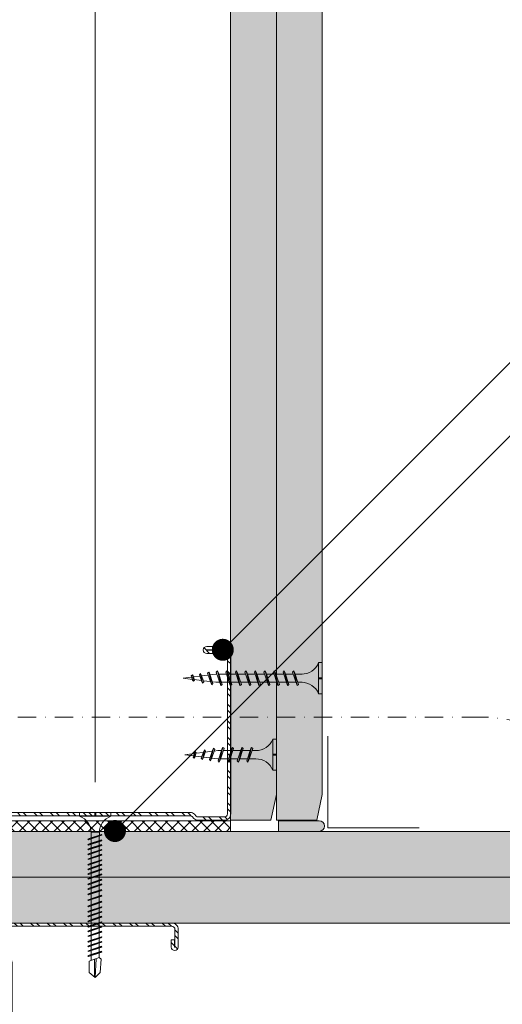
# Model space of a CAD drawing. Units: millimetres. Extents: x 365 to 4820, y 363 to 6663.
# Drawn here: x 1099 to 1231, y 4564 to 4832 of the extents above; entities that cross this region are included whole.
import ezdxf
from ezdxf import colors
from ezdxf.entities.mleader import LeaderData, LeaderLine
from ezdxf.enums import TextEntityAlignment as Align
from ezdxf.math import Vec2, Vec3

# ---------------------------------------------------------------- set-up
doc = ezdxf.new("R2010")
doc.units = ezdxf.units.MM
doc.linetypes.add('DASHDOT2', pattern=[0.5, 0.25, -0.125, 0, -0.125])
doc.linetypes.add('DASHED2', pattern=[0.375, 0.25, -0.125])
for name, color, linetype, lineweight in [('DLS_AlçıLevha', 7, 'Continuous', 13), ('DLS_DerzBandı', 7, 'Continuous', 0), ('DLS_DERZTEK', 32, 'Continuous', 0), ('DLS_Hatch', 252, 'Continuous', 0), ('DLS_Hatch_BOARDEX', 30, 'Continuous', 0), ('DLS_Hatch_COREX', 82, 'Continuous', 0), ('DLS_Insulation', 252, 'BATTING', 0), ('DLS_Kesik', 151, 'DASHED2', 5), ('DLS_Multileader', 253, 'Continuous', 0), ('DLS_Profil_C', 4, 'Continuous', 0), ('DLS_Sembol', 1, 'Continuous', 0), ('DLS_Vida', 251, 'Continuous', 0)]:
    doc.layers.add(name, color=color, linetype=linetype, lineweight=lineweight)
doc.styles.add('arial', font='arial.ttf')
doc.styles.get("Standard").update_dxf_attribs({"font": 'arial.ttf'})
doc.linetypes.add('BATTING', pattern='A,0.00254,-2.54,[134,ltypeshp.shx,S=2.54,R=0,X=-2.54,Y=0],-5.08,[134,ltypeshp.shx,S=2.54,R=180,X=2.54,Y=0],-2.54', length=10.16254)

# ---------------------------------------------------------------- blocks, each defined once
blk = doc.blocks.new('*U41')
at = {"layer": 'DLS_Hatch_BOARDEX'}
h = blk.add_hatch(dxfattribs=at)
h.set_pattern_fill('AR-SAND', color=256, scale=0.01, style=0)
h.set_pattern_definition([(37.5, (20.8621, 0), (-0.0160003, 0.4894132), [0, -0.38608, 0, -0.4318, 0, -0.41275]), (7.5, (20.8621, 0), (0.449523, 0.716825), [0, -0.20828, 0, -0.34798, 0, -0.13335]), (327.5, (20.54967, 0), (0.7909924, 0.0014372), [0, -0.127, 0, -0.4572, 0, -0.5969]), (317.5, (20.5497, 0), (0.7635565, 0.222929), [0, -0.0635, 0, -0.29972, 0, -0.3429])])
h.paths.add_polyline_path([(77.898, 1.25), (-2.001, 1.25), (-2.701, 1.1), (-2.701, 0), (78.598, 0), (78.598, 1.1)])
at = {"layer": 'DLS_AlçıLevha'}
blk.add_lwpolyline([(77.898, 1.25), (-2.001, 1.25), (-2.701, 1.1), (-2.701, 0), (78.598, 0), (78.598, 1.1)], close=True, dxfattribs=at)
blk = doc.blocks.new('*U67')
at = {"layer": 'DLS_Hatch_COREX'}
h = blk.add_hatch(dxfattribs=at)
h.set_pattern_fill('AR-SAND', color=256, scale=0.015, style=0)
h.set_pattern_definition([(37.5, (-44.4059, 0), (-0.0240005, 0.73412), [0, -0.57912, 0, -0.6477, 0, -0.619125]), (7.5, (-44.4059, 0), (0.674285, 1.075238), [0, -0.31242, 0, -0.52197, 0, -0.200025]), (327.5, (-44.8745, 0), (1.1864886, 0.002156), [0, -0.1905, 0, -0.6858, 0, -0.89535]), (317.5, (-44.8745, 0), (1.145335, 0.334394), [0, -0.09525, 0, -0.44958, 0, -0.51435])])
h.paths.add_polyline_path([(33.256, 1.25), (-22.627, 1.25), (-23.327, 1.1), (-23.327, 0), (33.956, 0), (33.956, 1.1)])
at = {"layer": 'DLS_AlçıLevha'}
blk.add_lwpolyline([(33.256, 1.25), (-22.627, 1.25), (-23.327, 1.1), (-23.327, 0), (33.956, 0), (33.956, 1.1)], close=True, dxfattribs=at)
blk = doc.blocks.new('DLS_Profil_Boardex_DC100_0.9')
at = {"layer": 'DLS_Profil_C'}
h = blk.add_hatch(dxfattribs=at)
h.set_pattern_fill('ACET-2D-ACET-2D-STEEL', color=256, scale=0.1)
h.set_pattern_definition([(45, (-8.64336, -18.176), (-0.2245064, 0.2245064), []), (45, (-8.64336, -18.01724), (-0.2245064, 0.2245064), [])])
edge = h.paths.add_edge_path()
edge.add_line((6.945, -4.43), (6.945, -4.52))
edge.add_line((6.945, -4.52), (6.745, -4.52))
edge.add_arc((6.745, -4.525), 0.005, 90, 270)
edge.add_line((6.745, -4.53), (7.225, -4.53))
edge.add_arc((7.225, -4.445), 0.085, 270, 360)
edge.add_line((7.31, -4.445), (7.31, -0.055))
edge.add_arc((7.225, -0.055), 0.085, 0, 90)
edge.add_line((7.225, 0.03), (6.517, 0.03))
edge.add_arc((6.517, -0.055), 0.085, 90, 135)
edge.add_line((6.457, 0.005), (6.41, -0.042))
edge.add_arc((6.294, 0.075), 0.165, -90, -45, ccw=False)
edge.add_line((6.294, -0.09), (-3.894, -0.09))
edge.add_arc((-3.894, 0.075), 0.165, -135, -90, ccw=False)
edge.add_line((-4.01, -0.042), (-4.057, 0.005))
edge.add_arc((-4.117, -0.055), 0.085, 45, 90)
edge.add_line((-4.117, 0.03), (-4.825, 0.03))
edge.add_arc((-4.825, -0.055), 0.085, 90, 180)
edge.add_line((-4.91, -0.055), (-4.91, -4.455))
edge.add_arc((-4.825, -4.455), 0.085, 180, 270)
edge.add_line((-4.825, -4.54), (-4.345, -4.54))
edge.add_arc((-4.345, -4.535), 0.005, -90, 90)
edge.add_line((-4.345, -4.53), (-4.545, -4.53))
edge.add_line((-4.545, -4.53), (-4.545, -4.44))
edge.add_line((-4.545, -4.44), (-4.345, -4.44))
edge.add_arc((-4.345, -4.535), 0.095, -90, 90, ccw=False)
edge.add_line((-4.345, -4.63), (-4.825, -4.63))
edge.add_arc((-4.825, -4.455), 0.175, -180, -90, ccw=False)
edge.add_line((-5, -4.455), (-5, -0.055))
edge.add_arc((-4.825, -0.055), 0.175, 90, 180, ccw=False)
edge.add_line((-4.825, 0.12), (-4.117, 0.12))
edge.add_arc((-4.117, -0.055), 0.175, 45, 90, ccw=False)
edge.add_line((-3.993, 0.069), (-3.947, 0.022))
edge.add_arc((-3.894, 0.075), 0.075, 225, 270)
edge.add_line((-3.894, 0), (6.294, 0))
edge.add_arc((6.294, 0.075), 0.075, -90, -45)
edge.add_line((6.347, 0.022), (6.393, 0.069))
edge.add_arc((6.517, -0.055), 0.175, 90, 135, ccw=False)
edge.add_line((6.517, 0.12), (7.225, 0.12))
edge.add_arc((7.225, -0.055), 0.175, 0, 90, ccw=False)
edge.add_line((7.4, -0.055), (7.4, -4.445))
edge.add_arc((7.225, -4.445), 0.175, -90, 0, ccw=False)
edge.add_line((7.225, -4.62), (6.745, -4.62))
edge.add_arc((6.745, -4.525), 0.095, -270, -90, ccw=False)
edge.add_line((6.745, -4.43), (6.945, -4.43))
blk.add_line((7.4, -0.055), (7.4, -0.055))
blk.add_lwpolyline([(6.945, -4.43), (6.945, -4.52), (6.745, -4.52, 1), (6.745, -4.53), (7.225, -4.53, 0.414214), (7.31, -4.445), (7.31, -0.055, 0.414214), (7.225, 0.03), (6.517, 0.03, 0.198912), (6.457, 0.005), (6.41, -0.042, -0.198912), (6.294, -0.09), (-3.894, -0.09, -0.198912), (-4.01, -0.042), (-4.057, 0.005, 0.198912), (-4.117, 0.03), (-4.825, 0.03, 0.414214), (-4.91, -0.055), (-4.91, -4.455, 0.414214), (-4.825, -4.54), (-4.345, -4.54, 1), (-4.345, -4.53), (-4.545, -4.53), (-4.545, -4.44), (-4.345, -4.44, -1), (-4.345, -4.63), (-4.825, -4.63, -0.414214), (-5, -4.455), (-5, -0.055, -0.414214), (-4.825, 0.12), (-4.117, 0.12, -0.198912), (-3.993, 0.069), (-3.947, 0.022, 0.198912), (-3.894, 0), (6.294, 0, 0.198912), (6.347, 0.022), (6.393, 0.069, -0.198912), (6.517, 0.12), (7.225, 0.12, -0.414214), (7.4, -0.055), (7.4, -4.445, -0.414214), (7.225, -4.62), (6.745, -4.62, -1), (6.745, -4.43)], format="xyb", close=True, dxfattribs=at)
blk = doc.blocks.new('*U42')
at = {"layer": 'DLS_Hatch_COREX'}
h = blk.add_hatch(dxfattribs=at)
h.set_pattern_fill('AR-SAND', color=256, scale=0.015, style=0)
h.set_pattern_definition([(37.5, (-30.32816, 0), (-0.0240005, 0.73412), [0, -0.57912, 0, -0.6477, 0, -0.619125]), (7.5, (-30.3282, 0), (0.674285, 1.075238), [0, -0.31242, 0, -0.52197, 0, -0.200025]), (327.5, (-30.7968, 0), (1.1864886, 0.002156), [0, -0.1905, 0, -0.6858, 0, -0.89535]), (317.5, (-30.7968, 0), (1.145335, 0.334394), [0, -0.09525, 0, -0.44958, 0, -0.51435])])
h.paths.add_polyline_path([(30.028, 1.25), (-5.322, 1.25), (-6.022, 1.1), (-6.022, 0), (30.728, 0), (30.728, 1.1)])
at = {"layer": 'DLS_AlçıLevha'}
blk.add_lwpolyline([(30.028, 1.25), (-5.322, 1.25), (-6.022, 1.1), (-6.022, 0), (30.728, 0), (30.728, 1.1)], close=True, dxfattribs=at)
blk = doc.blocks.new('DLS_Vida_Borazan_25')
for p, q in [((0, 0), (0.1, 0)), ((0, 0), (0.1, 0)), ((0, 0), (0, -0.411)), ((0.1, 0), (0.1, -0.85)), ((0.648, -0.257), (0.68, -0.225)), ((0.68, -0.225), (0.648, -0.257)), ((0.667, -0.313), (0.648, -0.257)), ((0.648, -0.257), (0.761, -0.594)), ((0.68, -0.225), (0.698, -0.257)), ((0.68, -0.225), (0.698, -0.257)), ((0.68, -0.225), (0.78, -0.625)), ((0.698, -0.257), (0.717, -0.313)), ((0.698, -0.257), (0.811, -0.594)), ((0.908, -0.257), (0.94, -0.225)), ((0.94, -0.225), (0.908, -0.257)), ((0.927, -0.313), (0.908, -0.257)), ((0.908, -0.257), (1.021, -0.594)), ((0.94, -0.225), (0.958, -0.257)), ((0.94, -0.225), (0.958, -0.257)), ((0.94, -0.225), (1.04, -0.625)), ((0.958, -0.257), (0.977, -0.313)), ((0.958, -0.257), (1.071, -0.594)), ((1.168, -0.257), (1.2, -0.225)), ((1.2, -0.225), (1.168, -0.257)), ((1.187, -0.313), (1.168, -0.257)), ((1.168, -0.257), (1.281, -0.594)), ((1.2, -0.225), (1.218, -0.257)), ((1.2, -0.225), (1.218, -0.257)), ((1.2, -0.225), (1.3, -0.625)), ((1.218, -0.257), (1.237, -0.313)), ((1.218, -0.257), (1.331, -0.594)), ((1.428, -0.257), (1.46, -0.225)), ((1.46, -0.225), (1.428, -0.257)), ((1.447, -0.313), (1.428, -0.257)), ((1.428, -0.257), (1.541, -0.594)), ((1.46, -0.225), (1.478, -0.257)), ((1.46, -0.225), (1.478, -0.257)), ((1.46, -0.225), (1.56, -0.625)), ((1.478, -0.257), (1.497, -0.313)), ((1.478, -0.257), (1.591, -0.594)), ((1.685, -0.278), (1.716, -0.246)), ((1.716, -0.246), (1.685, -0.278)), ((1.716, -0.246), (1.734, -0.278)), ((1.716, -0.246), (1.797, -0.59)), ((1.716, -0.246), (1.734, -0.278)), ((0, -0.411), (0.1, -0.411)), ((0.1, -0.411), (0, -0.411)), ((0, -0.411), (0.1, -0.411)), ((0, -0.439), (0, -0.85)), ((0.1, -0.439), (0, -0.439)), ((0, -0.439), (0.1, -0.439)), ((0.558, -0.313), (0.667, -0.313)), ((0.566, -0.313), (0.667, -0.313)), ((0.717, -0.313), (0.927, -0.313)), ((0.717, -0.313), (0.927, -0.313)), ((0.977, -0.313), (1.187, -0.313)), ((0.977, -0.313), (1.187, -0.313)), ((1.237, -0.313), (1.447, -0.313)), ((1.237, -0.313), (1.447, -0.313)), ((1.497, -0.313), (1.6, -0.313)), ((1.497, -0.313), (1.6, -0.313)), ((1.6, -0.313), (1.7, -0.325)), ((1.6, -0.313), (1.7, -0.325)), ((1.765, -0.517), (1.6, -0.537)), ((1.765, -0.517), (1.6, -0.537)), ((1.7, -0.325), (1.685, -0.278)), ((1.685, -0.278), (1.779, -0.558)), ((1.734, -0.278), (1.752, -0.332)), ((1.734, -0.278), (1.829, -0.558)), ((1.752, -0.332), (1.946, -0.356)), ((1.752, -0.332), (1.946, -0.356)), ((1.779, -0.558), (1.765, -0.517)), ((1.991, -0.489), (1.813, -0.511)), ((1.991, -0.489), (1.813, -0.511)), ((1.813, -0.511), (1.829, -0.558)), ((1.936, -0.325), (1.967, -0.293)), ((1.967, -0.293), (1.936, -0.325)), ((1.946, -0.356), (1.936, -0.325)), ((1.936, -0.325), (2.002, -0.521)), ((1.967, -0.293), (1.985, -0.325)), ((1.967, -0.293), (2.02, -0.553)), ((1.967, -0.293), (1.985, -0.325)), ((1.985, -0.325), (1.998, -0.362)), ((1.985, -0.325), (2.052, -0.521)), ((2.002, -0.521), (1.991, -0.489)), ((1.998, -0.362), (2.192, -0.386)), ((1.998, -0.362), (2.192, -0.386)), ((2.02, -0.553), (2.002, -0.521)), ((2.02, -0.553), (2.002, -0.521)), ((2.052, -0.521), (2.02, -0.553)), ((2.02, -0.553), (2.052, -0.521)), ((2.217, -0.46), (2.039, -0.483)), ((2.217, -0.46), (2.039, -0.483)), ((2.039, -0.483), (2.052, -0.521)), ((2.187, -0.372), (2.218, -0.34)), ((2.218, -0.34), (2.187, -0.372)), ((2.192, -0.386), (2.187, -0.372)), ((2.187, -0.372), (2.226, -0.488)), ((2.226, -0.488), (2.217, -0.46)), ((2.218, -0.34), (2.237, -0.372)), ((2.218, -0.34), (2.244, -0.52)), ((2.218, -0.34), (2.237, -0.372)), ((2.244, -0.52), (2.226, -0.488)), ((2.244, -0.52), (2.226, -0.488)), ((2.237, -0.372), (2.244, -0.393)), ((2.237, -0.372), (2.276, -0.488)), ((2.244, -0.393), (2.5, -0.425)), ((2.244, -0.393), (2.5, -0.425)), ((2.276, -0.488), (2.244, -0.52)), ((2.244, -0.52), (2.276, -0.488)), ((2.5, -0.425), (2.264, -0.454)), ((2.5, -0.425), (2.264, -0.454)), ((2.264, -0.454), (2.276, -0.488)), ((0.743, -0.537), (0.566, -0.537)), ((0.566, -0.537), (0.743, -0.537)), ((0.761, -0.594), (0.743, -0.537)), ((0.78, -0.625), (0.761, -0.594)), ((0.78, -0.625), (0.761, -0.594)), ((0.811, -0.594), (0.78, -0.625)), ((0.78, -0.625), (0.811, -0.594)), ((0.792, -0.537), (0.811, -0.594)), ((1.003, -0.537), (0.792, -0.537)), ((0.792, -0.537), (1.003, -0.537)), ((1.021, -0.594), (1.003, -0.537)), ((1.04, -0.625), (1.021, -0.594)), ((1.04, -0.625), (1.021, -0.594)), ((1.071, -0.594), (1.04, -0.625)), ((1.04, -0.625), (1.071, -0.594)), ((1.052, -0.537), (1.071, -0.594)), ((1.263, -0.537), (1.052, -0.537)), ((1.052, -0.537), (1.263, -0.537)), ((1.281, -0.594), (1.263, -0.537)), ((1.3, -0.625), (1.281, -0.594)), ((1.3, -0.625), (1.281, -0.594)), ((1.331, -0.594), (1.3, -0.625)), ((1.3, -0.625), (1.331, -0.594)), ((1.312, -0.537), (1.331, -0.594)), ((1.523, -0.537), (1.312, -0.537)), ((1.312, -0.537), (1.523, -0.537)), ((1.541, -0.594), (1.523, -0.537)), ((1.56, -0.625), (1.541, -0.594)), ((1.56, -0.625), (1.541, -0.594)), ((1.591, -0.594), (1.56, -0.625)), ((1.56, -0.625), (1.591, -0.594)), ((1.572, -0.537), (1.591, -0.594)), ((1.6, -0.537), (1.572, -0.537)), ((1.572, -0.537), (1.6, -0.537)), ((1.797, -0.59), (1.779, -0.558)), ((1.797, -0.59), (1.779, -0.558)), ((1.829, -0.558), (1.797, -0.59)), ((1.797, -0.59), (1.829, -0.558)), ((0, -0.85), (0.1, -0.85))]:
    blk.add_line(p, q)
for centre, start, end in [((0.558, 0.179), 201.3836, 270.9386), ((0.558, -1.029), 89.0607, 158.6164)]:
    blk.add_arc(centre, 0.492, start, end)
blk = doc.blocks.new('DLS_DerzAlci_12.5')
at = {"layer": 'DLS_DERZTEK'}
blk.add_hatch(color=256, dxfattribs=at).paths.add_polyline_path([(-1.111, -0.29, -1), (-1.111, 0), (0, 0), (0, -0.29)])
blk.add_line((-1.111, -0.29), (-0.363, -0.29), dxfattribs=at)
blk.add_lwpolyline([(-1.111, 0), (0, 0), (0, -0.29), (-1.111, -0.29, -1), (-1.111, 0)], format="xyb", close=True, dxfattribs=at)
blk.add_arc((-1.111, -0.145), 0.145, 90, 270, dxfattribs=at)
blk = doc.blocks.new('DLS_Profil_DC75')
at = {"layer": 'DLS_Profil_C'}
h = blk.add_hatch(dxfattribs=at)
h.set_pattern_fill('ACET-2D-STEEL', color=256, scale=0.1)
h.set_pattern_definition([(45, (-9.84336, -9.90335), (-0.2245064, 0.2245064), []), (45, (-9.84336, -9.7446), (-0.2245064, 0.2245064), [])])
edge = h.paths.add_edge_path()
edge.add_line((3.245, -4.43), (3.245, -4.52))
edge.add_line((3.245, -4.52), (3.045, -4.52))
edge.add_arc((3.045, -4.525), 0.005, 90, 270)
edge.add_line((3.045, -4.53), (3.525, -4.53))
edge.add_arc((3.525, -4.445), 0.085, 270, 360)
edge.add_line((3.61, -4.445), (3.61, -0.055))
edge.add_arc((3.525, -0.055), 0.085, 360, 450)
edge.add_line((3.525, 0.03), (2.817, 0.03))
edge.add_arc((2.817, -0.055), 0.085, 90, 135)
edge.add_line((2.757, 0.005), (2.71, -0.042))
edge.add_arc((2.594, 0.075), 0.165, 270, 315, ccw=False)
edge.add_line((2.594, -0.09), (-2.594, -0.09))
edge.add_arc((-2.594, 0.075), 0.165, 225, 270, ccw=False)
edge.add_line((-2.71, -0.042), (-2.757, 0.005))
edge.add_arc((-2.817, -0.055), 0.085, 45, 90)
edge.add_line((-2.817, 0.03), (-3.525, 0.03))
edge.add_arc((-3.525, -0.055), 0.085, 90, 180)
edge.add_line((-3.61, -0.055), (-3.61, -4.455))
edge.add_arc((-3.525, -4.455), 0.085, 180, 270)
edge.add_line((-3.525, -4.54), (-3.045, -4.54))
edge.add_arc((-3.045, -4.535), 0.005, 270, 450)
edge.add_line((-3.045, -4.53), (-3.245, -4.53))
edge.add_line((-3.245, -4.53), (-3.245, -4.44))
edge.add_line((-3.245, -4.44), (-3.045, -4.44))
edge.add_arc((-3.045, -4.535), 0.095, -90, 90, ccw=False)
edge.add_line((-3.045, -4.63), (-3.525, -4.63))
edge.add_arc((-3.525, -4.455), 0.175, 180, 270, ccw=False)
edge.add_line((-3.7, -4.455), (-3.7, -0.055))
edge.add_arc((-3.525, -0.055), 0.175, 90, 180, ccw=False)
edge.add_line((-3.525, 0.12), (-2.817, 0.12))
edge.add_arc((-2.817, -0.055), 0.175, 45, 90, ccw=False)
edge.add_line((-2.693, 0.069), (-2.647, 0.022))
edge.add_arc((-2.594, 0.075), 0.075, 225, 270)
edge.add_line((-2.594, 0), (2.594, 0))
edge.add_arc((2.594, 0.075), 0.075, 270, 315)
edge.add_line((2.647, 0.022), (2.693, 0.069))
edge.add_arc((2.817, -0.055), 0.175, 90, 135, ccw=False)
edge.add_line((2.817, 0.12), (3.525, 0.12))
edge.add_arc((3.525, -0.055), 0.175, 0, 90, ccw=False)
edge.add_line((3.7, -0.055), (3.7, -4.445))
edge.add_arc((3.525, -4.445), 0.175, -90, 0, ccw=False)
edge.add_line((3.525, -4.62), (3.045, -4.62))
edge.add_arc((3.045, -4.525), 0.095, 90, 270, ccw=False)
edge.add_line((3.045, -4.43), (3.245, -4.43))
blk.add_lwpolyline([(3.245, -4.43), (3.245, -4.52), (3.045, -4.52, 1), (3.045, -4.53), (3.525, -4.53, 0.414214), (3.61, -4.445), (3.61, -0.055, 0.414214), (3.525, 0.03), (2.817, 0.03, 0.198912), (2.757, 0.005), (2.71, -0.042, -0.198912), (2.594, -0.09), (-2.594, -0.09, -0.198912), (-2.71, -0.042), (-2.757, 0.005, 0.198912), (-2.817, 0.03), (-3.525, 0.03, 0.414214), (-3.61, -0.055), (-3.61, -4.455, 0.414214), (-3.525, -4.54), (-3.045, -4.54, 1), (-3.045, -4.53), (-3.245, -4.53), (-3.245, -4.44), (-3.045, -4.44, -1), (-3.045, -4.63), (-3.525, -4.63, -0.414214), (-3.7, -4.455), (-3.7, -0.055, -0.414214), (-3.525, 0.12), (-2.817, 0.12, -0.198912), (-2.693, 0.069), (-2.647, 0.022, 0.198912), (-2.594, 0), (2.594, 0, 0.198912), (2.647, 0.022), (2.693, 0.069, -0.198912), (2.817, 0.12), (3.525, 0.12, -0.414214), (3.7, -0.055), (3.7, -4.445, -0.414214), (3.525, -4.62), (3.045, -4.62, -1), (3.045, -4.43)], format="xyb", close=True, dxfattribs=at)
blk = doc.blocks.new('*U52')
at = {"linetype": 'DASHDOT2', "ltscale": 20}
blk.add_lwpolyline([(20, 0), (105.17, 0, 0.414214), (145.17, 40), (145.17, 217.23, 0.414214), (105.17, 257.23), (-92.35, 257.23, 0.414214), (-132.35, 217.23), (-132.35, 40, 0.414214), (-92.35, 0), (-20, 0)], format="xyb", dxfattribs=at)
at = {"style": 'arial', "width": 0.8}
blk.add_attdef('0', text='', height=20, dxfattribs=at).set_placement((0, 0), align=Align.MIDDLE)
blk = doc.blocks.new('DLS_Vida_Borazan_38')
for p, q in [((0, -0.411), (0, 0)), ((0, 0), (0.1, 0)), ((0.1, -0.85), (0.1, 0)), ((0.648, -0.594), (0.761, -0.257)), ((0.68, -0.625), (0.78, -0.225)), ((0.698, -0.594), (0.811, -0.257)), ((0.78, -0.225), (0.761, -0.257)), ((0.78, -0.225), (0.811, -0.257)), ((0.908, -0.594), (1.021, -0.257)), ((0.94, -0.625), (1.04, -0.225)), ((0.958, -0.594), (1.071, -0.257)), ((1.04, -0.225), (1.021, -0.257)), ((1.04, -0.225), (1.071, -0.257)), ((1.168, -0.594), (1.281, -0.257)), ((1.2, -0.625), (1.3, -0.225)), ((1.218, -0.594), (1.331, -0.257)), ((1.3, -0.225), (1.281, -0.257)), ((1.3, -0.225), (1.331, -0.257)), ((1.428, -0.594), (1.541, -0.257)), ((1.46, -0.625), (1.56, -0.225)), ((1.478, -0.594), (1.591, -0.257)), ((1.56, -0.225), (1.541, -0.257)), ((1.56, -0.225), (1.591, -0.257)), ((1.688, -0.594), (1.801, -0.257)), ((1.72, -0.625), (1.82, -0.225)), ((1.738, -0.594), (1.851, -0.257)), ((1.82, -0.225), (1.801, -0.257)), ((1.82, -0.225), (1.851, -0.257)), ((1.948, -0.594), (2.061, -0.257)), ((1.98, -0.625), (2.08, -0.225)), ((1.998, -0.594), (2.111, -0.257)), ((2.08, -0.225), (2.061, -0.257)), ((2.08, -0.225), (2.111, -0.257)), ((2.208, -0.594), (2.321, -0.257)), ((2.24, -0.625), (2.34, -0.225)), ((2.258, -0.594), (2.371, -0.257)), ((2.34, -0.225), (2.321, -0.257)), ((2.34, -0.225), (2.371, -0.257)), ((2.468, -0.594), (2.581, -0.257)), ((2.5, -0.625), (2.6, -0.225)), ((2.518, -0.594), (2.631, -0.257)), ((2.6, -0.225), (2.581, -0.257)), ((2.6, -0.225), (2.631, -0.257)), ((2.728, -0.594), (2.841, -0.257)), ((2.76, -0.625), (2.86, -0.225)), ((2.778, -0.594), (2.891, -0.257)), ((2.86, -0.225), (2.841, -0.257)), ((2.86, -0.225), (2.891, -0.257)), ((3.016, -0.604), (3.097, -0.26)), ((3.097, -0.26), (3.079, -0.292)), ((3.097, -0.26), (3.129, -0.292)), ((0, -0.411), (0.1, -0.411)), ((0.1, -0.411), (0, -0.411)), ((0, -0.411), (0.1, -0.411)), ((0.1, -0.439), (0, -0.439)), ((0, -0.439), (0.1, -0.439)), ((0, -0.85), (0, -0.439)), ((0.55, -0.313), (0.743, -0.313)), ((0.571, -0.313), (0.743, -0.313)), ((0.792, -0.313), (1.003, -0.313)), ((1.051, -0.313), (1.262, -0.313)), ((1.052, -0.313), (1.263, -0.313)), ((1.312, -0.313), (1.523, -0.313)), ((1.571, -0.313), (1.782, -0.313)), ((1.572, -0.313), (1.783, -0.313)), ((1.832, -0.313), (2.043, -0.313)), ((2.092, -0.313), (2.303, -0.313)), ((2.352, -0.313), (2.563, -0.313)), ((2.612, -0.313), (2.823, -0.313)), ((2.872, -0.313), (2.9, -0.313)), ((3.065, -0.333), (2.9, -0.313)), ((2.9, -0.537), (3, -0.525)), ((2.985, -0.572), (3.079, -0.292)), ((3.034, -0.572), (3.129, -0.292)), ((3.052, -0.518), (3.246, -0.494)), ((3.291, -0.361), (3.113, -0.339)), ((3.236, -0.525), (3.302, -0.329)), ((3.267, -0.557), (3.236, -0.525)), ((3.267, -0.557), (3.32, -0.297)), ((3.267, -0.557), (3.285, -0.525)), ((3.285, -0.525), (3.352, -0.329)), ((3.298, -0.488), (3.492, -0.464)), ((3.32, -0.297), (3.302, -0.329)), ((3.32, -0.297), (3.352, -0.329)), ((3.517, -0.39), (3.339, -0.367)), ((3.487, -0.478), (3.526, -0.362)), ((3.518, -0.51), (3.487, -0.478)), ((3.518, -0.51), (3.544, -0.33)), ((3.518, -0.51), (3.537, -0.478)), ((3.544, -0.33), (3.526, -0.362)), ((3.537, -0.478), (3.576, -0.362)), ((3.544, -0.33), (3.576, -0.362)), ((3.544, -0.457), (3.8, -0.425)), ((3.8, -0.425), (3.564, -0.396)), ((0.55, -0.537), (0.667, -0.537)), ((0.57, -0.537), (0.667, -0.537)), ((0.68, -0.625), (0.648, -0.594)), ((0.68, -0.625), (0.698, -0.594)), ((0.717, -0.537), (0.927, -0.537)), ((0.94, -0.625), (0.908, -0.594)), ((0.94, -0.625), (0.958, -0.594)), ((0.976, -0.537), (1.186, -0.537)), ((0.977, -0.537), (1.187, -0.537)), ((1.2, -0.625), (1.168, -0.594)), ((1.2, -0.625), (1.218, -0.594)), ((1.237, -0.537), (1.447, -0.537)), ((1.46, -0.625), (1.428, -0.594)), ((1.46, -0.625), (1.478, -0.594)), ((1.496, -0.537), (1.706, -0.537)), ((1.497, -0.537), (1.707, -0.537)), ((1.72, -0.625), (1.688, -0.594)), ((1.72, -0.625), (1.738, -0.594)), ((1.757, -0.537), (1.967, -0.537)), ((1.98, -0.625), (1.948, -0.594)), ((1.98, -0.625), (1.998, -0.594)), ((2.017, -0.537), (2.227, -0.537)), ((2.24, -0.625), (2.208, -0.594)), ((2.24, -0.625), (2.258, -0.594)), ((2.277, -0.537), (2.487, -0.537)), ((2.5, -0.625), (2.468, -0.594)), ((2.5, -0.625), (2.518, -0.594)), ((2.537, -0.537), (2.747, -0.537)), ((2.76, -0.625), (2.728, -0.594)), ((2.76, -0.625), (2.778, -0.594)), ((2.797, -0.537), (2.9, -0.537)), ((3.016, -0.604), (2.985, -0.572)), ((3.016, -0.604), (3.034, -0.572)), ((0, -0.85), (0.1, -0.85))]:
    blk.add_line(p, q)
for centre, radius, start, end in [((0.561, 0.183), 0.496, 201.6721, 271.2278), ((0.56, -1.032), 0.495, 88.8401, 158.3955)]:
    blk.add_arc(centre, radius, start, end)
blk = doc.blocks.new('DLS_Vida_MatkapUclu_45')
for p, q in [((0, 0), (0, -4.11)), ((0, 0), (1, 0)), ((1, 0), (1, -8.5)), ((6.12, -2.41), (5.96, -2.57)), ((5.96, -2.57), (7.1, -5.94)), ((6.12, -2.41), (7.28, -6.25)), ((6.12, -2.41), (6.3, -2.72)), ((7.61, -2.41), (7.45, -2.57)), ((7.45, -2.57), (8.58, -5.94)), ((7.61, -2.41), (8.76, -6.25)), ((7.61, -2.41), (7.79, -2.72)), ((8.88, -2.41), (8.72, -2.57)), ((8.72, -2.57), (9.85, -5.94)), ((8.88, -2.41), (10.03, -6.25)), ((9.06, -2.72), (8.88, -2.41)), ((10.2, -2.41), (10.04, -2.57)), ((10.04, -2.57), (11.18, -5.94)), ((10.2, -2.41), (11.36, -6.25)), ((10.38, -2.72), (10.2, -2.41)), ((11.53, -2.41), (11.37, -2.57)), ((11.37, -2.57), (12.51, -5.94)), ((11.53, -2.41), (12.69, -6.25)), ((11.71, -2.72), (11.53, -2.41)), ((13.02, -2.41), (12.86, -2.57)), ((12.86, -2.57), (13.99, -5.94)), ((13.02, -2.41), (14.17, -6.25)), ((13.02, -2.41), (13.2, -2.72)), ((14.29, -2.41), (14.13, -2.57)), ((14.13, -2.57), (15.26, -5.94)), ((14.29, -2.41), (15.44, -6.25)), ((14.47, -2.72), (14.29, -2.41)), ((15.56, -2.41), (15.4, -2.57)), ((15.4, -2.57), (16.53, -5.94)), ((15.56, -2.41), (16.71, -6.25)), ((15.74, -2.72), (15.56, -2.41)), ((16.89, -2.41), (16.73, -2.57)), ((16.73, -2.57), (17.86, -5.94)), ((16.89, -2.41), (18.04, -6.25)), ((17.07, -2.72), (16.89, -2.41)), ((18.37, -2.41), (18.22, -2.57)), ((18.22, -2.57), (19.35, -5.94)), ((18.37, -2.41), (19.53, -6.25)), ((18.37, -2.41), (18.55, -2.72)), ((19.64, -2.41), (19.49, -2.57)), ((19.49, -2.57), (20.62, -5.94)), ((19.64, -2.41), (20.8, -6.25)), ((19.82, -2.72), (19.64, -2.41)), ((21.15, -2.41), (20.99, -2.57)), ((20.99, -2.57), (22.12, -5.94)), ((21.15, -2.41), (22.3, -6.25)), ((21.15, -2.41), (21.33, -2.72)), ((22.7, -2.41), (22.55, -2.57)), ((22.55, -2.57), (23.68, -5.94)), ((22.7, -2.41), (23.86, -6.25)), ((22.89, -2.72), (22.7, -2.41)), ((24.37, -2.41), (24.22, -2.57)), ((24.22, -2.57), (25.35, -5.94)), ((24.37, -2.41), (25.53, -6.25)), ((24.56, -2.72), (24.37, -2.41)), ((25.86, -2.41), (25.7, -2.57)), ((25.7, -2.57), (26.84, -5.94)), ((25.86, -2.41), (27.02, -6.25)), ((25.86, -2.41), (26.04, -2.72)), ((27.13, -2.41), (26.97, -2.57)), ((26.97, -2.57), (28.11, -5.94)), ((27.31, -2.72), (27.13, -2.41)), ((27.13, -2.41), (28.29, -6.25)), ((27.13, -2.41), (28.29, -6.25)), ((28.46, -2.41), (28.3, -2.57)), ((28.3, -2.57), (29.44, -5.94)), ((28.46, -2.41), (29.62, -6.25)), ((28.64, -2.72), (28.46, -2.41)), ((29.95, -2.41), (29.79, -2.57)), ((29.79, -2.57), (30.92, -5.94)), ((29.95, -2.41), (31.1, -6.25)), ((29.95, -2.41), (30.13, -2.72)), ((31.22, -2.41), (31.06, -2.57)), ((31.06, -2.57), (32.19, -5.94)), ((31.4, -2.72), (31.22, -2.41)), ((31.22, -2.41), (32.37, -6.25)), ((31.22, -2.41), (32.37, -6.25)), ((32.55, -2.41), (32.39, -2.57)), ((32.39, -2.57), (33.52, -5.94)), ((32.55, -2.41), (33.7, -6.25)), ((32.73, -2.72), (32.55, -2.41)), ((34.03, -2.41), (33.87, -2.57)), ((33.87, -2.57), (35.01, -5.94)), ((34.03, -2.41), (35.19, -6.25)), ((34.03, -2.41), (34.21, -2.72)), ((35.3, -2.41), (35.14, -2.57)), ((35.14, -2.57), (36.28, -5.94)), ((35.48, -2.72), (35.3, -2.41)), ((35.3, -2.41), (36.46, -6.25)), ((35.3, -2.41), (36.46, -6.25)), ((36.63, -2.41), (36.47, -2.57)), ((36.47, -2.57), (37.61, -5.94)), ((36.63, -2.41), (37.79, -6.25)), ((36.81, -2.72), (36.63, -2.41)), ((37.96, -2.41), (37.8, -2.57)), ((37.8, -2.57), (38.94, -5.94)), ((37.96, -2.41), (39.12, -6.25)), ((38.14, -2.72), (37.96, -2.41)), ((40.03, -2.6), (39.59, -3.13)), ((0, -4.11), (1, -4.11)), ((1, -4.11), (0, -4.11)), ((0, -4.11), (1, -4.11)), ((0, -4.39), (1, -4.39)), ((1, -4.39), (0, -4.39)), ((0, -4.39), (0, -8.5)), ((5.4, -3.12), (6.15, -3.12)), ((5.4, -3.12), (5.4, -5.38)), ((6.3, -2.72), (7.44, -6.09)), ((6.44, -3.13), (7.64, -3.13)), ((7.79, -2.72), (8.92, -6.09)), ((7.92, -3.13), (8.91, -3.13)), ((9.06, -2.72), (10.19, -6.09)), ((9.19, -3.13), (9.25, -3.13)), ((9.25, -3.13), (10.23, -3.13)), ((10.38, -2.72), (11.52, -6.09)), ((10.52, -3.13), (11.56, -3.13)), ((11.71, -2.72), (12.85, -6.09)), ((11.85, -3.13), (13.05, -3.13)), ((13.2, -2.72), (14.33, -6.09)), ((13.33, -3.13), (14.32, -3.13)), ((14.47, -2.72), (15.6, -6.09)), ((14.6, -3.13), (14.66, -3.13)), ((14.6, -3.13), (15.59, -3.13)), ((15.74, -2.72), (16.87, -6.09)), ((15.87, -3.13), (16.92, -3.13)), ((17.07, -2.72), (18.2, -6.09)), ((17.2, -3.13), (18.4, -3.13)), ((18.55, -2.72), (19.69, -6.09)), ((18.69, -3.13), (19.67, -3.13)), ((19.82, -2.72), (20.96, -6.09)), ((19.96, -3.13), (20.01, -3.13)), ((19.98, -3.13), (21.18, -3.13)), ((21.33, -2.72), (22.46, -6.09)), ((21.46, -3.13), (22.45, -3.13)), ((22.37, -3.13), (22.73, -3.13)), ((22.73, -3.13), (22.73, -3.13)), ((22.89, -2.72), (24.02, -6.09)), ((23.02, -3.13), (23.64, -3.13)), ((23.64, -3.13), (24.41, -3.13)), ((24.56, -2.72), (25.69, -6.09)), ((24.69, -3.13), (25.89, -3.13)), ((26.04, -2.72), (27.18, -6.09)), ((26.18, -3.13), (27.16, -3.13)), ((27.31, -2.72), (28.45, -6.09)), ((27.45, -3.13), (28.49, -3.13)), ((28.64, -2.72), (29.78, -6.09)), ((28.78, -3.13), (29.98, -3.13)), ((30.13, -2.72), (31.26, -6.09)), ((30.26, -3.13), (31.25, -3.13)), ((30.26, -3.13), (31.25, -3.13)), ((31.4, -2.72), (32.53, -6.09)), ((31.53, -3.13), (32.58, -3.13)), ((31.53, -3.13), (32.58, -3.13)), ((32.73, -2.72), (33.86, -6.09)), ((32.86, -3.13), (34.06, -3.13)), ((34.21, -2.72), (35.35, -6.09)), ((34.35, -3.13), (35.33, -3.13)), ((34.35, -3.13), (35.33, -3.13)), ((35.48, -2.72), (36.62, -6.09)), ((35.62, -3.13), (36.66, -3.13)), ((35.62, -3.13), (36.66, -3.13)), ((36.81, -2.72), (37.95, -6.09)), ((36.95, -3.13), (37.99, -3.13)), ((38.14, -2.72), (39.28, -6.09)), ((38.28, -3.13), (39.59, -3.13)), ((39.59, -3.13), (40.55, -5.94)), ((45, -4.26), (39.88, -3.96)), ((40.03, -4.41), (44.88, -4.41)), ((5.66, -5.38), (6.91, -5.38)), ((7.28, -6.25), (7.1, -5.94)), ((7.19, -5.38), (8.39, -5.38)), ((7.44, -6.09), (7.28, -6.25)), ((8.76, -6.25), (8.58, -5.94)), ((8.68, -5.38), (9.66, -5.38)), ((8.92, -6.09), (8.76, -6.25)), ((10.03, -6.25), (9.85, -5.94)), ((9.95, -5.38), (10.01, -5.38)), ((10.01, -5.38), (10.99, -5.38)), ((10.19, -6.09), (10.03, -6.25)), ((11.36, -6.25), (11.18, -5.94)), ((11.28, -5.38), (12.32, -5.38)), ((11.52, -6.09), (11.36, -6.25)), ((12.69, -6.25), (12.51, -5.94)), ((12.61, -5.38), (13.8, -5.38)), ((12.85, -6.09), (12.69, -6.25)), ((14.17, -6.25), (13.99, -5.94)), ((14.09, -5.38), (15.07, -5.38)), ((14.33, -6.09), (14.17, -6.25)), ((15.44, -6.25), (15.26, -5.94)), ((15.36, -5.38), (15.42, -5.38)), ((15.36, -5.38), (16.34, -5.38)), ((15.6, -6.09), (15.44, -6.25)), ((16.71, -6.25), (16.53, -5.94)), ((16.63, -5.38), (17.67, -5.38)), ((16.87, -6.09), (16.71, -6.25)), ((18.04, -6.25), (17.86, -5.94)), ((17.96, -5.38), (19.16, -5.38)), ((18.2, -6.09), (18.04, -6.25)), ((19.53, -6.25), (19.35, -5.94)), ((19.45, -5.38), (20.43, -5.38)), ((19.69, -6.09), (19.53, -6.25)), ((20.8, -6.25), (20.62, -5.94)), ((20.72, -5.38), (20.77, -5.38)), ((20.73, -5.38), (21.93, -5.38)), ((20.96, -6.09), (20.8, -6.25)), ((22.3, -6.25), (22.12, -5.94)), ((22.22, -5.38), (23.2, -5.38)), ((22.46, -6.09), (22.3, -6.25)), ((23.12, -5.38), (23.49, -5.38)), ((23.49, -5.38), (23.49, -5.38)), ((23.86, -6.25), (23.68, -5.94)), ((23.78, -5.38), (24.4, -5.38)), ((24.02, -6.09), (23.86, -6.25)), ((24.4, -5.38), (25.16, -5.38)), ((25.53, -6.25), (25.35, -5.94)), ((25.45, -5.38), (26.65, -5.38)), ((25.69, -6.09), (25.53, -6.25)), ((27.02, -6.25), (26.84, -5.94)), ((26.93, -5.38), (27.92, -5.38)), ((27.18, -6.09), (27.02, -6.25)), ((28.29, -6.25), (28.11, -5.94)), ((28.2, -5.38), (29.25, -5.38)), ((28.45, -6.09), (28.29, -6.25)), ((29.62, -6.25), (29.44, -5.94)), ((29.53, -5.38), (30.73, -5.38)), ((29.78, -6.09), (29.62, -6.25)), ((31.1, -6.25), (30.92, -5.94)), ((31.02, -5.38), (32, -5.38)), ((31.26, -6.09), (31.1, -6.25)), ((32.37, -6.25), (32.19, -5.94)), ((32.29, -5.38), (33.33, -5.38)), ((32.53, -6.09), (32.37, -6.25)), ((33.7, -6.25), (33.52, -5.94)), ((33.62, -5.38), (34.82, -5.38)), ((33.86, -6.09), (33.7, -6.25)), ((35.19, -6.25), (35.01, -5.94)), ((35.1, -5.38), (36.09, -5.38)), ((35.35, -6.09), (35.19, -6.25)), ((36.46, -6.25), (36.28, -5.94)), ((36.38, -5.38), (37.42, -5.38)), ((36.62, -6.09), (36.46, -6.25)), ((37.79, -6.25), (37.61, -5.94)), ((37.7, -5.38), (38.75, -5.38)), ((37.95, -6.09), (37.79, -6.25)), ((39.12, -6.25), (38.94, -5.94)), ((39.03, -5.38), (40.36, -5.38)), ((39.28, -6.09), (39.12, -6.25)), ((0, -8.5), (1, -8.5))]:
    blk.add_line(p, q)
for points in [[(0, 0), (1, 0)], [(40.03, -2.6), (43.67, -2.87), (45, -4.24)], [(40.55, -5.94), (43.67, -5.94), (45, -4.26)]]:
    blk.add_lwpolyline(points)
for centre, start, end in [((5.58, 1.79), 201.3836, 267.8718), ((5.58, -10.29), 89.0607, 158.6164)]:
    blk.add_arc(centre, 4.92, start, end)
blk = doc.blocks.new('_Dot')
at = {"color": 0, "linetype": 'ByBlock', "lineweight": -2}
blk.add_line((-0.5, 0), (-1, 0), dxfattribs=at)
at = {"color": 0, "linetype": 'ByBlock', "const_width": 0.5}
blk.add_lwpolyline([(-0.25, 0, 1), (0.25, 0, 1)], format="xyb", close=True, dxfattribs=at)

msp = doc.modelspace()

# ---------------------------------------------------------------- hatches: boundary and pattern name
at = {"layer": 'DLS_Hatch'}
h = msp.add_hatch(dxfattribs=at)
h.set_pattern_fill('ANSI37', color=256, scale=0.7)
h.set_pattern_definition([(45, (358.4974, 10087.2058), (-1.5715448, 1.5715448), []), (135, (358.4974, 10087.2058), (-1.5715448, -1.5715448), [])])
h.paths.add_polyline_path([(1083.1, 4613.89), (1157.03, 4613.89), (1157.03, 4610.99), (1083.1, 4610.99)])

# ---------------------------------------------------------------- linework, layer by layer
at = {"layer": 'DLS_DerzBandı'}
msp.add_lwpolyline([(1183.51, 4636.99), (1183.51, 4611.99), (1208.51, 4611.99)], dxfattribs=at)
at = {"layer": 'DLS_Hatch'}
msp.add_lwpolyline([(1083.1, 4613.89), (1157.03, 4613.89), (1157.03, 4610.99), (1083.1, 4610.99)], close=True, dxfattribs=at)
at = {"layer": 'DLS_Insulation', "ltscale": 3.5}
msp.add_line((1120.07, 4979.09), (1120.07, 4624.38), dxfattribs=at)
at = {"layer": 'DLS_Kesik', "ltscale": 30}
for p, q in [((1157.03, 4966.02), (1157.03, 4625.64)), ((756.85, 4585.99), (1555.76, 4585.99))]:
    msp.add_line(p, q, dxfattribs=at)

# ---------------------------------------------------------------- block references
at = {"yscale": 10, "zscale": 10}
for name, p, xscale, rotation in [('*U42', (1157.03, 4921.32), 10, 270), ('*U42', (1169.53, 4921.32), 10, 270), ('DLS_Profil_DC75', (1120.07, 4615.23), -10, 180), ('DLS_Profil_Boardex_DC100_0.9', (1096.52, 4511.99), 10, 90)]:
    msp.add_blockref(name, p, dxfattribs=dict(at, xscale=xscale, rotation=rotation))
for name, p, xscale in [('DLS_DerzAlci_12.5', (1170.07, 4613.89), -10), ('*U67', (979.56, 4598.49), 10), ('*U41', (1535.61, 4585.99), -10)]:
    msp.add_blockref(name, p, dxfattribs=dict(at, xscale=xscale))
at = {"layer": 'DLS_Sembol'}
msp.add_blockref('*U52', (1119.99, 4384.94), dxfattribs=at)
at = {"layer": 'DLS_Vida', "xscale": -10, "yscale": 10, "zscale": 10}
for name, p in [('DLS_Vida_Borazan_38', (1182.03, 4657.03)), ('DLS_Vida_Borazan_25', (1169.53, 4636.15))]:
    msp.add_blockref(name, p, dxfattribs=at)
at = {"layer": 'DLS_Vida', "rotation": 270}
msp.add_blockref('DLS_Vida_MatkapUclu_45', (1124.32, 4616.13), dxfattribs=at)

# ---------------------------------------------------------------- leaders
at = {"layer": 'DLS_Multileader'}
ml = msp.add_multileader_mtext('Standard', dxfattribs=at)
ml.set_content('\\A1;DC75 profili  (47x74x47)', color=256)
ml.set_leader_properties(color=256)
ml.set_arrow_properties(name='DOT')
ml.build(insert=Vec2(0, 0))
ml.multileader.update_dxf_attribs({"dogleg_length": 20, "arrow_head_size": 6})
ctx = ml.context
ctx.base_point, ctx.char_height, ctx.arrow_head_size, ctx.landing_gap_size, ctx.plane_origin = Vec3(1302.83, 4788.48), 12, 6, 10, Vec3(1124.56, 4764.65)
notes = []
notes.append((ctx, [(0, (1, 1, 0), (1282.83, 4788.48), (1, 0), 20, [(0, [(1154.89, 4660.53)], 0, [])])]))
ctx.mtext.insert, ctx.mtext.line_spacing_factor, ctx.mtext.flow_direction = Vec3(1312.83, 4796.24), 0.75, 5
ml = msp.add_multileader_mtext('Standard', dxfattribs=at)
ml.set_content('\\A1;Matkap uçlu vida (45 mm) {\\H0.7x;\\S(2)^ ;}', color=256)
ml.set_leader_properties(color=256)
ml.set_arrow_properties(name='DOT')
ml.build(insert=Vec2(0, 0))
ml.multileader.update_dxf_attribs({"dogleg_length": 20, "arrow_head_size": 6})
ctx = ml.context
ctx.base_point, ctx.char_height, ctx.arrow_head_size, ctx.landing_gap_size, ctx.plane_origin = Vec3(1302.83, 4768.48), 12, 6, 10, Vec3(1152.19, 4772.28)
notes.append((ctx, [(0, (1, 1, 0), (1282.83, 4768.48), (1, 0), 20, [(0, [(1125.45, 4611.09)], 0, [])])]))
ctx.mtext.insert, ctx.mtext.line_spacing_factor, ctx.mtext.flow_direction = Vec3(1312.83, 4776.24), 0.75, 5
for ctx, leaders in notes:
    for number, flags, end, landing, length, lines in leaders:
        leader = LeaderData()
        leader.index, (leader.has_last_leader_line, leader.has_dogleg_vector, leader.attachment_direction) = number, flags
        leader.last_leader_point, leader.dogleg_vector, leader.dogleg_length = Vec3(end), Vec3(landing), length
        for number, points, colour, breaks in lines:
            line = LeaderLine()
            line.index, line.vertices, line.color, line.breaks = number, Vec3.list(points), colors.encode_raw_color(colour), breaks
            leader.lines.append(line)
        ctx.leaders.append(leader)

doc.saveas('drawing.dxf')
